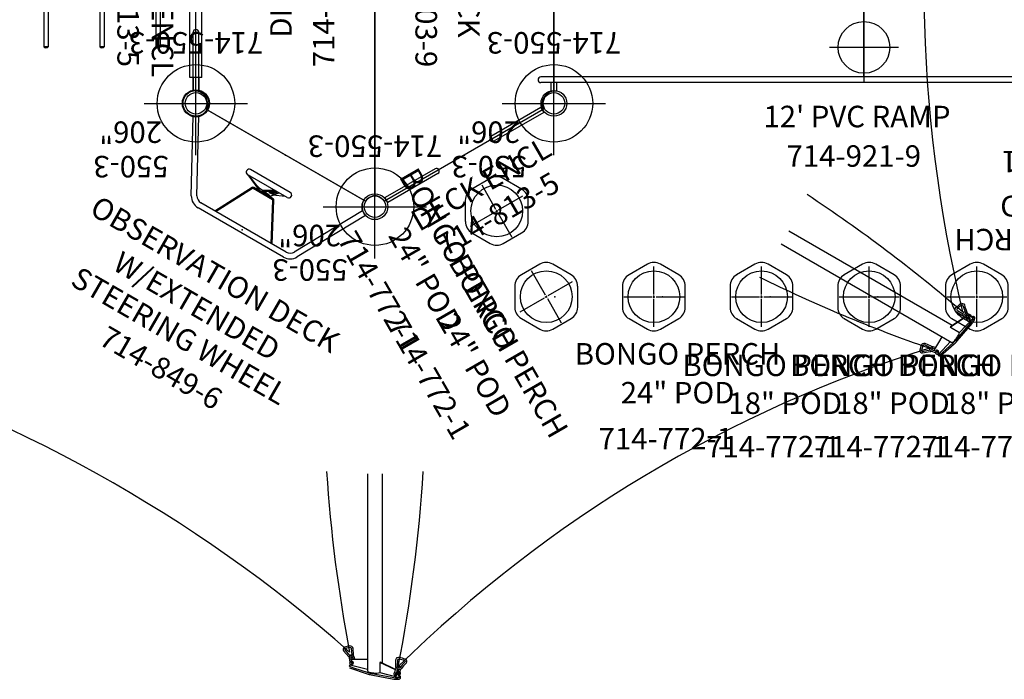
# Model space of a CAD drawing. Extents: x -743 to 151, y -24 to 547.
# Drawn here: x -376 to -148, y -24 to 130 of the extents above; entities that cross this region are included whole.
import ezdxf
from ezdxf.enums import TextEntityAlignment as Align

# ---------------------------------------------------------------- set-up
doc = ezdxf.new("R2010")
doc.units = 0
doc.header["$MEASUREMENT"] = 0
doc.linetypes.add('CENTER', pattern=[0.6, 0.375, -0.075, 0.075, -0.075])
doc.layers.get('0').update_dxf_attribs({"color": 5, "linetype": 'CONTINUOUS'})
for name, color, linetype in [('2DPOST', 7, 'CONTINUOUS'), ('MPARTNO', 7, 'CONTINUOUS'), ('MTXT', 7, 'CONTINUOUS'), ('PARTNO', 7, 'CONTINUOUS'), ('PHASE-1', 6, 'CONTINUOUS'), ('TXT', 7, 'CENTER'), ('TXT-HT', 7, 'CONTINUOUS')]:
    doc.layers.add(name, color=color, linetype=linetype)
doc.layers.add('Ft', color=1, linetype='CONTINUOUS', plot=False)
doc.layers.add('Node', color=7, linetype='CONTINUOUS', plot=False)
doc.styles.add('ROMANS', font='ROMANS.SHX', dxfattribs={"height": 5})
doc.styles.add('SIMPLEX', font='simplex.shx')

# ---------------------------------------------------------------- blocks, each defined once
blk = doc.blocks.new('PARTNO')
at = {"layer": 'TXT', "style": 'ROMANS'}
blk.add_attdef('PARTNO', text='', height=5, dxfattribs=at).set_placement((0, 0), align=Align.CENTER)
blk = doc.blocks.new('23503900')
for p, q in [((2.46, 25.42), (39.36, 46.72)), ((41.57, 45.44), (41.57, -45.44)), ((0, -21.15), (0, 21.15)), ((39.36, -46.72), (2.46, -25.42))]:
    blk.add_line(p, q)
for centre, start, end in [((41.82, 48.43), 214.7802, 265.2198), ((-0.25, 24.14), 274.7802, 25.2198), ((-0.25, -24.14), 334.7802, 85.2198), ((41.82, -48.43), 94.7802, 145.2198)]:
    blk.add_arc(centre, 3, start, end)
at = {"layer": 'Node'}
for p in [(41.57, 48), (20.78, 36), (0, 24), (0, 0), (41.57, 0), (0, -24), (20.78, -36), (41.57, -48)]:
    blk.add_point(p, dxfattribs=at)
at = {"layer": 'MPARTNO'}
ref = blk.add_blockref('PARTNO', (32.16, 0), dxfattribs=dict(at, rotation=90))
ref.add_attrib('PARTNO', '714-503-9', dxfattribs={"layer": 'PARTNO', "height": 5, "rotation": 90, "style": 'SIMPLEX'}).set_placement((32.16, 0), align=Align.CENTER)
at = {"layer": 'PARTNO'}
ref = blk.add_blockref('PARTNO', (32.16, 0), dxfattribs=dict(at, rotation=90))
ref.add_attrib('PARTNO', '714-503-9', dxfattribs={"height": 5, "rotation": 90, "style": 'SIMPLEX'}).set_placement((32.16, 0), align=Align.CENTER)
at = {"layer": 'MTXT', "style": 'SIMPLEX'}
blk.add_text('DECK', height=5, rotation=90, dxfattribs=at).set_placement((20.39, 0), align=Align.MIDDLE)
at = {"layer": 'TXT', "style": 'SIMPLEX'}
blk.add_text('DECK', height=5, rotation=90, dxfattribs=at).set_placement((20.39, 0), align=Align.MIDDLE)
at = {"layer": 'TXT-HT', "style": 'SIMPLEX', "flags": 8}
blk.add_attdef('HT', text='', height=5, rotation=90, dxfattribs=at).set_placement((12.29, 0), align=Align.CENTER)
blk = doc.blocks.new('2392190H')
for p, q in [((-0.66, 19.19), (-0.66, 21.08)), ((-0.66, 21.08), (0.66, 21.07)), ((0.66, 19.19), (0.66, 21.07)), ((144.24, 21.08), (142.92, 21.07)), ((142.92, 19.19), (142.92, 21.07)), ((144.24, 19.19), (144.24, 21.08)), ((146.16, 19.19), (-3.03, 19.19)), ((146.16, 17.88), (-3.03, 17.88)), ((0, -17.88), (0, 17.88)), ((72, -17.88), (72, 17.88)), ((143.58, -17.88), (143.58, 17.88)), ((72, 11), (72, -11)), ((146.16, -17.88), (-3.03, -17.88)), ((146.16, -19.19), (-3.03, -19.19)), ((-0.66, -21.08), (-0.66, -19.19)), ((0.66, -21.07), (0.66, -19.19)), ((142.92, -21.07), (142.92, -19.19)), ((144.24, -21.08), (144.24, -19.19)), ((-0.66, -21.08), (0.66, -21.08)), ((144.24, -21.08), (142.92, -21.08))]:
    blk.add_line(p, q)
for centre, start, end in [((-3.03, 18.53), 90, 270), ((146.16, 18.53), 270, 90), ((-3.03, -18.53), 90, 270), ((146.16, -18.53), 270, 90)]:
    blk.add_arc(centre, 0.656, start, end)
at = {"layer": 'Ft'}
for p, q in [((72, 19), (72, 3)), ((80, 11), (64, 11)), ((72, -3), (72, -19)), ((80, -11), (64, -11))]:
    blk.add_line(p, q, dxfattribs=at)
for centre in [(72, 11), (72, -11)]:
    blk.add_circle(centre, 6, dxfattribs=at)
at = {"layer": 'Node'}
for p in [(0, 0), (143.58, 0, -12)]:
    blk.add_point(p, dxfattribs=at)
at = {"layer": 'PARTNO'}
ref = blk.add_blockref('PARTNO', (69.64, -38.73), dxfattribs=at)
ref.add_attrib('PARTNO', '714-921-9', dxfattribs={"height": 5, "style": 'SIMPLEX'}).set_placement((69.64, -38.73), align=Align.CENTER)
at = {"layer": 'TXT', "style": 'SIMPLEX'}
blk.add_text("12' PVC RAMP", height=5, dxfattribs=at).set_placement((70.39, -27.71), align=Align.MIDDLE)
blk = doc.blocks.new('23772124D')
for p, q in [((13.48, 7.55), (9.22, 5.09)), ((20.78, 5.09), (16.52, 7.55)), ((7.7, 2.46), (7.7, -2.46)), ((22.3, -2.46), (22.3, 2.46)), ((9.22, -5.09), (13.48, -7.55)), ((16.52, -7.55), (20.78, -5.09))]:
    blk.add_line(p, q)
for centre, start, end in [((15, 4.91), 60, 120), ((10.75, 2.46), 120, 180), ((19.25, 2.46), 360, 60), ((10.75, -2.46), 180, 240), ((19.25, -2.46), 300, 0), ((15, -4.91), 240, 300)]:
    blk.add_arc(centre, 3.04, start, end)
at = {"layer": 'Ft'}
for p, q in [((15, 0.5), (15, 7)), ((8, 0), (14.5, 0)), ((14.75, 0), (15.25, 0)), ((15, -0.25), (15, 0.25)), ((15.5, 0), (22, 0)), ((15, -7), (15, -0.5))]:
    blk.add_line(p, q, dxfattribs=at)
blk.add_circle((15, 0), 6, dxfattribs=at)
at = {"layer": 'Node'}
for p in [(0, 0), (15, 0)]:
    blk.add_point(p, dxfattribs=at)
at = {"layer": 'PARTNO'}
ref = blk.add_blockref('PARTNO', (17.77, -35.46), dxfattribs=at)
ref.add_attrib('PARTNO', '714-772-1', dxfattribs={"height": 5, "style": 'SIMPLEX'}).set_placement((17.77, -35.46), align=Align.CENTER)
at = {"layer": 'TXT', "style": 'SIMPLEX'}
for s, p in [('BONGO PERCH', (20.5, -13.91)), ('24" POD', (20.5, -22.94))]:
    blk.add_text(s, height=5, dxfattribs=at).set_placement(p, align=Align.MIDDLE)
blk = doc.blocks.new('23772124')
for p, q in [((21.48, 7.55), (17.22, 5.09)), ((28.78, 5.09), (24.52, 7.55)), ((15.7, 2.46), (15.7, -2.46)), ((30.3, -2.46), (30.3, 2.46)), ((17.22, -5.09), (21.48, -7.55)), ((24.52, -7.55), (28.78, -5.09))]:
    blk.add_line(p, q)
for centre, start, end in [((23, 4.91), 60, 120), ((18.75, 2.46), 120, 180), ((27.25, 2.46), 360, 60), ((18.75, -2.46), 180, 240), ((27.25, -2.46), 300, 0), ((23, -4.91), 240, 300)]:
    blk.add_arc(centre, 3.04, start, end)
at = {"layer": 'Ft'}
for p, q in [((23, 0.5), (23, 7)), ((16, 0), (22.5, 0)), ((22.75, 0), (23.25, 0)), ((23, -0.25), (23, 0.25)), ((23.5, 0), (30, 0)), ((23, -7), (23, -0.5))]:
    blk.add_line(p, q, dxfattribs=at)
blk.add_circle((23, 0), 6, dxfattribs=at)
at = {"layer": 'Node'}
for p in [(0, 0), (23, 0)]:
    blk.add_point(p, dxfattribs=at)
at = {"layer": 'PARTNO'}
ref = blk.add_blockref('PARTNO', (25.77, -35.46), dxfattribs=at)
ref.add_attrib('PARTNO', '714-772-1', dxfattribs={"height": 5, "style": 'SIMPLEX'}).set_placement((25.77, -35.46), align=Align.CENTER)
at = {"layer": 'TXT', "style": 'SIMPLEX'}
for s, p in [('BONGO PERCH', (28.5, -13.91)), ('24" POD', (28.5, -22.94))]:
    blk.add_text(s, height=5, dxfattribs=at).set_placement(p, align=Align.MIDDLE)
blk = doc.blocks.new('23772112')
for p, q in [((21.48, 7.55), (17.22, 5.09)), ((28.78, 5.09), (24.52, 7.55)), ((15.7, 2.46), (15.7, -2.46)), ((30.3, -2.46), (30.3, 2.46)), ((17.22, -5.09), (21.48, -7.55)), ((24.52, -7.55), (28.78, -5.09))]:
    blk.add_line(p, q)
for centre, start, end in [((23, 4.91), 60, 120), ((18.75, 2.46), 120, 180), ((27.25, 2.46), 360, 60), ((18.75, -2.46), 180, 240), ((27.25, -2.46), 300, 0), ((23, -4.91), 240, 300)]:
    blk.add_arc(centre, 3.04, start, end)
at = {"layer": 'Ft'}
for p, q in [((23, 0.5), (23, 7)), ((16, 0), (22.5, 0)), ((22.75, 0), (23.25, 0)), ((23, -0.25), (23, 0.25)), ((23.5, 0), (30, 0)), ((23, -7), (23, -0.5))]:
    blk.add_line(p, q, dxfattribs=at)
blk.add_circle((23, 0), 6, dxfattribs=at)
at = {"layer": 'Node'}
for p in [(0, 0), (23, 0)]:
    blk.add_point(p, dxfattribs=at)
at = {"layer": 'PARTNO'}
ref = blk.add_blockref('PARTNO', (25.77, -33.86), dxfattribs=at)
ref.add_attrib('PARTNO', '714-772-1', dxfattribs={"height": 5, "style": 'SIMPLEX'}).set_placement((25.77, -33.86), align=Align.CENTER)
at = {"layer": 'TXT', "style": 'SIMPLEX'}
for s, p in [('BONGO PERCH', (28.5, -13.91)), ('12" POD', (28.5, -21.69))]:
    blk.add_text(s, height=5, dxfattribs=at).set_placement(p, align=Align.MIDDLE)
blk = doc.blocks.new('23772118')
for p, q in [((21.48, 7.55), (17.22, 5.09)), ((28.78, 5.09), (24.52, 7.55)), ((15.7, 2.46), (15.7, -2.46)), ((30.3, -2.46), (30.3, 2.46)), ((17.22, -5.09), (21.48, -7.55)), ((24.52, -7.55), (28.78, -5.09))]:
    blk.add_line(p, q)
for centre, start, end in [((23, 4.91), 60, 120), ((18.75, 2.46), 120, 180), ((27.25, 2.46), 360, 60), ((18.75, -2.46), 180, 240), ((27.25, -2.46), 300, 0), ((23, -4.91), 240, 300)]:
    blk.add_arc(centre, 3.04, start, end)
at = {"layer": 'Ft'}
for p, q in [((23, 0.5), (23, 7)), ((16, 0), (22.5, 0)), ((22.75, 0), (23.25, 0)), ((23, -0.25), (23, 0.25)), ((23.5, 0), (30, 0)), ((23, -7), (23, -0.5))]:
    blk.add_line(p, q, dxfattribs=at)
blk.add_circle((23, 0), 6, dxfattribs=at)
at = {"layer": 'Node'}
for p in [(0, 0), (23, 0)]:
    blk.add_point(p, dxfattribs=at)
at = {"layer": 'PARTNO'}
ref = blk.add_blockref('PARTNO', (25.77, -37.32), dxfattribs=at)
ref.add_attrib('PARTNO', '714-772-1', dxfattribs={"height": 5, "style": 'SIMPLEX'}).set_placement((25.77, -37.32), align=Align.CENTER)
at = {"layer": 'TXT', "style": 'SIMPLEX'}
for s, p in [('BONGO PERCH', (28.5, -16.58)), ('18" POD', (28.5, -25.38))]:
    blk.add_text(s, height=5, dxfattribs=at).set_placement(p, align=Align.MIDDLE)
blk = doc.blocks.new('23813500')
for p, q in [((-0.66, 20.91), (-0.66, 7.5)), ((0.66, 20.91), (0.66, 7.5)), ((-0.66, -7.5), (-0.66, -20.91)), ((0.66, -7.5), (0.66, -20.91))]:
    blk.add_line(p, q)
for centre, start, end in [((0, 7.5), 180, 0), ((0, -7.5), 0, 180)]:
    blk.add_arc(centre, 0.657, start, end)
at = {"layer": 'Node'}
blk.add_point((0, 0), dxfattribs=at)
at = {"layer": 'TXT'}
for p, q in [((0.66, 20.91), (-0.66, 20.91)), ((0.66, -20.91), (-0.66, -20.91))]:
    blk.add_line(p, q, dxfattribs=at)
at = {"layer": 'PARTNO'}
ref = blk.add_blockref('PARTNO', (18.25, -0.04), dxfattribs=dict(at, rotation=90))
ref.add_attrib('PARTNO', '714-813-5', dxfattribs={"height": 5, "rotation": 90, "style": 'SIMPLEX'}).set_placement((18.25, -0.04), align=Align.CENTER)
at = {"layer": 'TXT', "style": 'SIMPLEX'}
blk.add_text('DECK ENCL', height=5, rotation=90, dxfattribs=at).set_placement((10.25, -0.04), align=Align.CENTER)
blk = doc.blocks.new('23849600')
for p, q in [((2.89, 23.12), (19.12, 14.21)), ((0, -21), (0, 21)), ((2.24, 21.98), (18.49, 13.05)), ((19.45, 11.44), (19.45, -11.44)), ((20.76, 11.44), (20.76, -11.44)), ((19.45, 7.67), (10.43, 2.94)), ((19.45, 7.38), (10.55, 2.72)), ((6.98, 5.31), (6.98, -5.31)), ((8.35, 5.31), (8.35, -5.31)), ((8.35, 4.85), (9.6, 2.09)), ((8.35, 3.11), (8.36, 3.1)), ((8.36, 3.1), (8.35, 2.88)), ((8.35, 2.34), (8.36, 2.12)), ((8.36, 3.1), (8.36, 3.1)), ((10.11, 1.69), (8.39, 3.05)), ((8.4, 3.03), (10.12, 1.67)), ((10.23, 2.61), (10.23, 0.8)), ((10.23, 2.61), (10.48, 2.61)), ((10.43, 2.94), (10.55, 2.72)), ((10.48, 2.61), (10.48, -2.61)), ((8.35, 2.12), (8.36, 2.12)), ((8.35, 2.1), (8.35, 2.1)), ((10.09, -0.39), (8.37, 2.06)), ((10.12, -0.36), (8.4, 2.09)), ((10.02, 1.76), (10.2, 1.73)), ((10.18, 1.67), (10.13, 1.68)), ((10.15, 1.68), (10.15, 1.68)), ((10.2, 1.73), (10.2, -1.73)), ((10.23, 0.8), (10.23, -0.8)), ((8.35, -5.23), (10.12, -1.32)), ((8.37, -5.11), (10.09, -1.31)), ((9.72, -1.39), (9.72, -0.34)), ((9.75, -0.34), (9.75, -1.37)), ((9.93, -1.78), (10.2, -1.73)), ((10.23, -0.8), (10.23, -2.61)), ((10.23, -2.61), (10.48, -2.61)), ((10.43, -2.94), (10.55, -2.72)), ((10.43, -2.94), (19.45, -7.67)), ((10.55, -2.72), (19.45, -7.38)), ((8.35, -5.21), (8.35, -5.21)), ((8.35, -5.23), (8.36, -5.22)), ((18.49, -13.05), (2.23, -21.98)), ((19.12, -14.21), (2.89, -23.12))]:
    blk.add_line(p, q)
for points in [[(8.36, 3.1), (8.35, 3.11), (8.35, 3.11)], [(8.36, 3.1), (8.36, 3.1), (8.36, 3.1), (8.36, 3.1)], [(8.36, 3.1), (8.36, 3.09), (8.36, 3.09), (8.36, 3.08), (8.37, 3.07), (8.37, 3.06), (8.38, 3.05), (8.39, 3.05), (8.39, 3.04), (8.4, 3.03)], [(8.39, 3.05), (8.39, 3.05), (8.39, 3.05), (8.38, 3.06), (8.38, 3.06), (8.38, 3.07), (8.37, 3.07), (8.37, 3.07), (8.37, 3.08), (8.37, 3.08), (8.36, 3.09), (8.36, 3.09), (8.36, 3.1)], [(8.39, 3.05), (8.39, 3.05), (8.39, 3.05), (8.4, 3.04), (8.4, 3.04), (8.4, 3.04), (8.4, 3.03)], [(8.58, 2.36), (8.58, 2.38), (8.59, 2.4), (8.59, 2.42), (8.59, 2.44), (8.59, 2.46), (8.6, 2.47), (8.6, 2.49), (8.61, 2.5), (8.62, 2.51), (8.62, 2.52), (8.63, 2.53), (8.64, 2.53), (8.65, 2.53), (8.66, 2.53), (8.67, 2.53), (8.68, 2.53), (8.69, 2.52), (8.7, 2.52), (8.71, 2.51), (8.72, 2.5), (8.73, 2.48), (8.74, 2.47), (8.75, 2.45), (8.76, 2.44), (8.77, 2.42), (8.78, 2.4), (8.79, 2.37), (8.8, 2.35), (8.81, 2.33), (8.82, 2.3), (8.83, 2.28), (8.83, 2.25), (8.84, 2.23), (8.85, 2.2), (8.85, 2.18), (8.85, 2.15), (8.86, 2.12), (8.86, 2.1), (8.86, 2.08), (8.86, 2.05)], [(8.86, 2.05), (8.86, 2.03), (8.86, 2.01), (8.86, 1.99), (8.85, 1.97), (8.85, 1.95), (8.85, 1.94), (8.84, 1.92), (8.83, 1.91), (8.83, 1.9), (8.82, 1.89), (8.81, 1.88), (8.8, 1.88), (8.79, 1.88), (8.78, 1.88), (8.77, 1.88), (8.76, 1.88), (8.75, 1.89), (8.74, 1.89), (8.73, 1.9), (8.72, 1.91), (8.71, 1.93), (8.7, 1.94), (8.69, 1.96), (8.68, 1.98), (8.67, 1.99), (8.66, 2.02), (8.65, 2.04), (8.64, 2.06), (8.63, 2.08), (8.62, 2.11), (8.62, 2.13), (8.61, 2.16), (8.6, 2.18), (8.6, 2.21), (8.59, 2.24), (8.59, 2.26), (8.59, 2.29), (8.59, 2.31), (8.58, 2.34), (8.58, 2.36)], [(8.59, 2.35), (8.59, 2.37), (8.59, 2.39), (8.59, 2.41), (8.59, 2.43), (8.6, 2.44), (8.6, 2.46), (8.6, 2.47), (8.61, 2.48), (8.61, 2.48), (8.62, 2.49), (8.62, 2.49), (8.62, 2.5)], [(8.59, 2.42), (8.6, 2.41), (8.61, 2.4), (8.62, 2.39), (8.63, 2.38), (8.64, 2.36), (8.64, 2.35), (8.65, 2.33), (8.66, 2.31), (8.67, 2.29), (8.68, 2.27), (8.68, 2.25), (8.69, 2.23), (8.69, 2.21), (8.7, 2.19), (8.7, 2.17), (8.71, 2.15), (8.71, 2.12), (8.71, 2.1), (8.71, 2.08), (8.71, 2.06)], [(8.76, 1.9), (8.75, 1.9), (8.75, 1.9), (8.74, 1.91), (8.73, 1.91), (8.73, 1.92), (8.72, 1.93), (8.71, 1.94), (8.7, 1.95), (8.69, 1.97), (8.68, 1.98), (8.67, 2), (8.66, 2.02), (8.65, 2.04), (8.64, 2.06), (8.63, 2.08), (8.63, 2.11), (8.62, 2.13), (8.61, 2.16), (8.61, 2.18), (8.6, 2.21), (8.6, 2.23), (8.59, 2.26), (8.59, 2.28), (8.59, 2.31), (8.59, 2.33), (8.59, 2.35)], [(8.6, 2.46), (8.6, 2.46), (8.61, 2.45), (8.62, 2.44), (8.63, 2.43), (8.64, 2.42), (8.65, 2.41), (8.66, 2.39), (8.67, 2.38), (8.68, 2.36), (8.68, 2.34), (8.69, 2.32), (8.7, 2.3), (8.71, 2.28), (8.72, 2.26), (8.72, 2.23), (8.73, 2.21), (8.73, 2.19), (8.74, 2.16), (8.74, 2.14), (8.74, 2.12), (8.74, 2.1), (8.75, 2.08), (8.75, 2.05)], [(8.62, 2.5), (8.63, 2.5), (8.64, 2.5), (8.65, 2.5), (8.66, 2.5), (8.67, 2.49), (8.68, 2.49), (8.69, 2.48), (8.7, 2.47), (8.71, 2.45), (8.72, 2.44), (8.73, 2.42), (8.74, 2.41), (8.75, 2.39), (8.76, 2.37), (8.77, 2.35), (8.78, 2.32), (8.79, 2.3), (8.79, 2.28), (8.8, 2.25), (8.81, 2.23), (8.81, 2.2), (8.82, 2.18), (8.82, 2.15), (8.82, 2.13), (8.83, 2.11), (8.83, 2.08), (8.83, 2.06)], [(8.35, 2.1), (8.36, 2.11), (8.36, 2.11), (8.36, 2.12), (8.36, 2.12), (8.36, 2.12)], [(8.35, 2.1), (8.36, 2.1), (8.36, 2.1), (8.36, 2.1), (8.36, 2.09), (8.36, 2.09), (8.36, 2.08), (8.37, 2.08), (8.37, 2.07), (8.37, 2.06)], [(8.37, 2.06), (8.36, 2.04), (8.35, 2.03)], [(8.35, 1.92), (8.6, 1.56), (8.85, 1.19), (9.07, 0.86), (9.25, 0.56), (9.42, 0.3), (9.55, 0.07), (9.66, -0.14), (9.75, -0.32)], [(8.35, 1.85), (8.47, 1.68), (8.62, 1.45), (8.76, 1.25), (8.88, 1.07), (8.99, 0.91), (9.08, 0.77), (9.16, 0.64), (9.23, 0.53), (9.29, 0.43), (9.35, 0.34), (9.4, 0.25), (9.45, 0.17), (9.49, 0.1), (9.53, 0.03), (9.57, -0.04), (9.6, -0.1), (9.64, -0.16), (9.67, -0.22), (9.69, -0.28), (9.72, -0.34)], [(8.36, 2.12), (8.36, 2.12), (8.36, 2.12), (8.36, 2.12), (8.37, 2.12), (8.37, 2.12), (8.38, 2.11), (8.39, 2.11), (8.39, 2.1), (8.4, 2.09)], [(8.4, 2.09), (8.4, 2.09), (8.4, 2.08), (8.4, 2.08), (8.39, 2.08), (8.39, 2.07), (8.39, 2.07), (8.39, 2.07), (8.38, 2.07), (8.38, 2.06), (8.37, 2.06), (8.37, 2.06)], [(8.71, 2.06), (8.71, 2.04), (8.71, 2.03), (8.71, 2.01), (8.71, 1.99), (8.7, 1.98), (8.7, 1.97), (8.69, 1.96)], [(8.75, 2.05), (8.75, 2.03), (8.74, 2.02), (8.74, 2), (8.74, 1.98), (8.74, 1.97), (8.73, 1.95), (8.73, 1.94), (8.72, 1.93), (8.72, 1.93)], [(8.83, 2.06), (8.83, 2.04), (8.83, 2.02), (8.82, 2), (8.82, 1.98), (8.82, 1.97), (8.81, 1.95), (8.81, 1.94), (8.8, 1.93), (8.79, 1.92), (8.79, 1.91), (8.78, 1.91), (8.77, 1.9), (8.76, 1.9), (8.76, 1.9)], [(9.02, 1.87), (9.02, 1.91), (9.02, 1.94), (9.03, 1.97), (9.03, 1.99), (9.03, 2.02), (9.04, 2.04), (9.05, 2.06), (9.05, 2.08), (9.06, 2.1), (9.07, 2.11), (9.08, 2.13), (9.1, 2.14), (9.11, 2.14), (9.12, 2.15), (9.13, 2.15), (9.15, 2.15), (9.16, 2.14), (9.18, 2.14), (9.19, 2.13), (9.21, 2.12), (9.22, 2.11), (9.24, 2.09), (9.25, 2.07), (9.27, 2.05), (9.28, 2.03), (9.3, 2), (9.31, 1.98), (9.33, 1.95), (9.34, 1.92), (9.35, 1.89), (9.37, 1.86), (9.38, 1.82), (9.39, 1.79), (9.4, 1.75), (9.41, 1.72), (9.42, 1.68), (9.43, 1.64), (9.43, 1.61), (9.44, 1.57), (9.44, 1.53), (9.45, 1.5), (9.45, 1.46), (9.45, 1.43), (9.45, 1.4)], [(9.02, 1.87), (9.02, 1.9), (9.03, 1.93), (9.03, 1.95), (9.03, 1.98), (9.04, 2), (9.04, 2.02), (9.05, 2.04), (9.05, 2.06), (9.06, 2.07), (9.07, 2.08), (9.07, 2.09), (9.08, 2.1), (9.09, 2.11)], [(9.45, 1.4), (9.45, 1.37), (9.45, 1.33), (9.45, 1.31), (9.44, 1.28), (9.44, 1.25), (9.43, 1.23), (9.43, 1.21), (9.42, 1.19), (9.41, 1.17), (9.4, 1.16), (9.39, 1.15), (9.38, 1.14), (9.37, 1.13), (9.35, 1.12), (9.34, 1.12), (9.33, 1.12), (9.31, 1.13), (9.3, 1.13), (9.28, 1.14), (9.27, 1.15), (9.25, 1.17), (9.24, 1.18), (9.22, 1.2), (9.21, 1.22), (9.19, 1.24), (9.18, 1.27), (9.16, 1.29), (9.15, 1.32), (9.13, 1.35), (9.12, 1.38), (9.11, 1.42), (9.1, 1.45), (9.08, 1.48), (9.07, 1.52), (9.06, 1.56), (9.05, 1.59), (9.05, 1.63), (9.04, 1.66), (9.03, 1.7), (9.03, 1.74), (9.03, 1.77), (9.02, 1.81), (9.02, 1.84), (9.02, 1.87)], [(9.31, 1.15), (9.3, 1.15), (9.29, 1.15), (9.28, 1.16), (9.26, 1.17), (9.25, 1.18), (9.24, 1.19), (9.23, 1.2), (9.21, 1.22), (9.2, 1.24), (9.18, 1.26), (9.17, 1.28), (9.16, 1.31), (9.14, 1.33), (9.13, 1.36), (9.12, 1.39), (9.11, 1.42), (9.09, 1.46), (9.08, 1.49), (9.07, 1.52), (9.06, 1.56), (9.06, 1.6), (9.05, 1.63), (9.04, 1.67), (9.04, 1.7), (9.03, 1.74), (9.03, 1.77), (9.03, 1.8), (9.02, 1.84), (9.02, 1.87)], [(9.05, 2.04), (9.06, 2.04), (9.07, 2.04), (9.08, 2.03), (9.1, 2.02), (9.11, 2.01), (9.12, 1.99), (9.14, 1.98), (9.15, 1.96), (9.16, 1.94), (9.18, 1.92), (9.19, 1.89), (9.2, 1.87), (9.21, 1.84), (9.22, 1.81), (9.24, 1.78), (9.25, 1.75), (9.26, 1.72), (9.26, 1.69), (9.27, 1.66), (9.28, 1.63), (9.29, 1.59), (9.29, 1.56), (9.3, 1.53), (9.3, 1.5), (9.3, 1.47), (9.3, 1.44), (9.3, 1.41)], [(9.06, 2.08), (9.07, 2.07), (9.09, 2.07), (9.1, 2.06), (9.11, 2.05), (9.13, 2.04), (9.14, 2.02), (9.16, 2.01), (9.17, 1.99), (9.19, 1.97), (9.2, 1.94), (9.21, 1.92), (9.23, 1.89), (9.24, 1.86), (9.25, 1.83), (9.26, 1.8), (9.28, 1.77), (9.29, 1.74), (9.3, 1.7), (9.3, 1.67), (9.31, 1.63), (9.32, 1.6), (9.32, 1.56), (9.33, 1.53), (9.33, 1.5), (9.34, 1.46), (9.34, 1.43), (9.34, 1.4)], [(9.09, 2.11), (9.09, 2.11), (9.11, 2.11), (9.12, 2.11), (9.13, 2.11), (9.14, 2.11), (9.16, 2.1), (9.17, 2.1), (9.19, 2.09), (9.2, 2.07), (9.22, 2.06), (9.23, 2.04), (9.24, 2.02), (9.26, 2), (9.27, 1.98), (9.29, 1.95), (9.3, 1.93), (9.31, 1.9), (9.33, 1.87), (9.34, 1.84), (9.35, 1.81), (9.36, 1.77), (9.37, 1.74), (9.38, 1.71), (9.39, 1.67), (9.39, 1.64), (9.4, 1.6), (9.41, 1.57), (9.41, 1.54), (9.41, 1.5), (9.42, 1.47), (9.42, 1.44), (9.42, 1.41)], [(9.3, 1.41), (9.3, 1.38), (9.3, 1.35), (9.3, 1.33), (9.3, 1.3), (9.29, 1.28), (9.29, 1.26), (9.28, 1.24), (9.27, 1.23), (9.26, 1.21), (9.26, 1.2), (9.25, 1.19), (9.24, 1.19)], [(9.34, 1.4), (9.34, 1.37), (9.34, 1.34), (9.33, 1.31), (9.33, 1.29), (9.32, 1.26), (9.32, 1.24), (9.31, 1.22), (9.3, 1.21), (9.3, 1.19), (9.29, 1.18), (9.28, 1.17), (9.27, 1.16)], [(9.42, 1.41), (9.42, 1.38), (9.42, 1.35), (9.41, 1.32), (9.41, 1.29), (9.41, 1.27), (9.4, 1.25), (9.39, 1.23), (9.39, 1.21), (9.38, 1.19), (9.37, 1.18), (9.36, 1.17), (9.35, 1.16), (9.34, 1.15), (9.33, 1.15), (9.31, 1.15), (9.31, 1.15)], [(10.12, 1.67), (10.09, 1.65), (10.07, 1.62), (10.05, 1.59), (10.03, 1.55), (10.01, 1.51), (9.99, 1.47), (9.97, 1.42), (9.96, 1.38), (9.94, 1.33), (9.93, 1.27), (9.92, 1.21), (9.92, 1.16), (9.91, 1.09), (9.91, 1.03), (9.9, 0.97), (9.9, 0.9), (9.9, 0.83), (9.91, 0.76), (9.91, 0.68), (9.92, 0.61), (9.92, 0.53), (9.93, 0.46), (9.94, 0.38), (9.96, 0.3), (9.97, 0.22), (9.99, 0.14), (10.01, 0.06), (10.03, -0.03), (10.05, -0.11), (10.07, -0.19), (10.09, -0.27), (10.12, -0.36)], [(10.18, 1.67), (10.15, 1.65), (10.12, 1.63), (10.09, 1.6), (10.07, 1.56), (10.05, 1.53), (10.03, 1.49), (10.01, 1.44), (9.99, 1.39), (9.97, 1.34), (9.96, 1.28), (9.95, 1.22), (9.94, 1.16), (9.93, 1.1), (9.93, 1.03), (9.93, 0.96), (9.93, 0.89), (9.93, 0.81), (9.93, 0.74), (9.93, 0.66), (9.94, 0.58), (9.95, 0.5), (9.96, 0.42), (9.97, 0.33), (9.99, 0.25), (10.01, 0.16), (10.03, 0.08), (10.05, -0.01), (10.07, -0.1), (10.09, -0.19), (10.12, -0.27), (10.15, -0.36), (10.18, -0.45)], [(10.12, 1.67), (10.12, 1.68), (10.12, 1.68), (10.12, 1.68), (10.11, 1.69), (10.11, 1.69), (10.11, 1.69)], [(10.13, 1.68), (10.12, 1.68), (10.12, 1.69), (10.11, 1.69), (10.11, 1.69)], [(10.12, 1.67), (10.12, 1.67), (10.13, 1.67), (10.14, 1.67)], [(10.14, 1.67), (10.13, 1.67), (10.13, 1.68), (10.13, 1.68), (10.13, 1.68), (10.13, 1.68)], [(10.15, 1.68), (10.14, 1.68), (10.14, 1.68), (10.13, 1.68), (10.13, 1.68)], [(10.14, 1.67), (10.14, 1.67), (10.15, 1.67), (10.17, 1.67), (10.18, 1.67)], [(10.15, 1.68), (10.16, 1.67), (10.18, 1.67)], [(9.72, -1.39), (9.69, -1.48), (9.66, -1.57), (9.63, -1.67), (9.6, -1.77), (9.56, -1.87), (9.53, -1.97), (9.49, -2.09), (9.44, -2.2), (9.39, -2.33), (9.34, -2.46), (9.29, -2.61), (9.22, -2.77), (9.15, -2.94), (9.07, -3.13), (8.98, -3.35), (8.88, -3.6), (8.76, -3.88), (8.62, -4.2), (8.47, -4.56), (8.35, -4.81)], [(9.75, -1.39), (9.66, -1.68), (9.55, -2), (9.42, -2.36), (9.25, -2.77), (9.07, -3.23), (8.85, -3.75), (8.6, -4.32), (8.35, -4.89)], [(9.75, -0.32), (9.75, -0.32), (9.74, -0.32), (9.74, -0.32), (9.74, -0.32), (9.73, -0.33), (9.73, -0.33), (9.73, -0.33), (9.72, -0.34), (9.72, -0.34)], [(9.72, -0.34), (9.72, -0.34), (9.73, -0.34), (9.73, -0.34), (9.73, -0.34), (9.74, -0.34), (9.74, -0.34), (9.75, -0.34)], [(9.75, -1.37), (9.74, -1.37), (9.74, -1.37), (9.73, -1.38), (9.73, -1.38), (9.73, -1.38), (9.72, -1.38), (9.72, -1.39)], [(9.72, -1.39), (9.72, -1.39), (9.73, -1.39), (9.73, -1.39), (9.73, -1.39), (9.74, -1.39), (9.74, -1.39), (9.74, -1.39), (9.75, -1.39), (9.75, -1.39)], [(9.75, -0.34), (9.75, -0.33), (9.75, -0.33), (9.75, -0.32), (9.75, -0.32), (9.75, -0.32), (9.75, -0.32)], [(9.75, -0.32), (9.85, -0.34), (9.94, -0.36), (10.03, -0.39), (10.11, -0.41)], [(9.75, -0.34), (9.86, -0.36), (9.97, -0.39), (10.08, -0.42), (10.18, -0.45)], [(10.18, -1.23), (10.08, -1.26), (9.97, -1.3), (9.86, -1.33), (9.75, -1.37)], [(10.11, -1.27), (10.03, -1.3), (9.94, -1.33), (9.85, -1.36), (9.75, -1.39)], [(9.75, -1.39), (9.75, -1.39), (9.75, -1.38), (9.75, -1.38), (9.75, -1.38), (9.75, -1.37), (9.75, -1.37)], [(9.94, -1.74), (9.93, -1.76), (9.93, -1.77), (9.93, -1.78), (9.93, -1.78)], [(10.07, -1.47), (10.05, -1.52), (10.03, -1.56), (10.01, -1.6), (9.99, -1.64), (9.97, -1.67), (9.96, -1.7), (9.94, -1.74)], [(10.18, -1.23), (10.15, -1.29), (10.12, -1.35), (10.07, -1.47)], [(10.12, -0.36), (10.12, -0.36), (10.12, -0.36), (10.12, -0.37), (10.11, -0.37), (10.11, -0.37), (10.11, -0.38), (10.1, -0.38), (10.1, -0.38), (10.1, -0.38), (10.09, -0.39), (10.09, -0.39)], [(10.09, -0.39), (10.1, -0.39), (10.1, -0.4), (10.11, -0.41)], [(10.09, -1.31), (10.1, -1.29), (10.1, -1.28), (10.11, -1.27)], [(10.12, -1.32), (10.12, -1.32), (10.12, -1.32), (10.12, -1.32), (10.11, -1.32), (10.11, -1.32), (10.11, -1.31), (10.1, -1.31), (10.1, -1.31), (10.1, -1.31), (10.09, -1.31), (10.09, -1.31)], [(10.14, -0.38), (10.13, -0.39), (10.13, -0.39), (10.13, -0.39), (10.13, -0.4), (10.12, -0.4), (10.12, -0.4), (10.12, -0.41), (10.11, -0.41), (10.11, -0.41)], [(10.11, -0.41), (10.12, -0.42), (10.14, -0.43), (10.16, -0.44), (10.18, -0.45)], [(10.11, -1.27), (10.12, -1.26), (10.14, -1.25), (10.16, -1.24), (10.18, -1.23)], [(10.14, -1.29), (10.13, -1.29), (10.13, -1.28), (10.13, -1.28), (10.13, -1.28), (10.12, -1.28), (10.12, -1.28), (10.12, -1.28), (10.11, -1.27), (10.11, -1.27)], [(10.12, -0.36), (10.12, -0.37), (10.13, -0.37), (10.14, -0.38)], [(10.12, -1.32), (10.12, -1.31), (10.13, -1.3), (10.14, -1.29)], [(10.14, -0.38), (10.14, -0.4), (10.15, -0.41), (10.17, -0.43), (10.18, -0.45)], [(10.14, -1.29), (10.14, -1.27), (10.15, -1.26), (10.17, -1.24), (10.18, -1.23)], [(8.35, -5.06), (8.36, -5.08), (8.37, -5.11)], [(8.35, -5.21), (8.36, -5.2), (8.36, -5.2), (8.36, -5.19), (8.36, -5.18), (8.36, -5.17), (8.36, -5.16), (8.37, -5.14), (8.37, -5.13), (8.37, -5.11)], [(8.36, -5.22), (8.36, -5.22), (8.36, -5.22), (8.36, -5.21), (8.36, -5.21), (8.35, -5.21)], [(8.37, -5.11), (8.37, -5.12), (8.38, -5.12), (8.38, -5.12), (8.39, -5.12), (8.39, -5.12), (8.39, -5.12), (8.39, -5.12), (8.4, -5.12), (8.4, -5.12), (8.4, -5.12), (8.4, -5.12)]]:
    blk.add_lwpolyline(points)
for centre, radius, start, end in [((0, 24.02), 3.02, 270, 342.649), ((17.6, 11.44), 3.16, 0, 61.23), ((17.6, 11.44), 1.84, 0, 61.23), ((7.67, 5.31), 0.688, 0, 180), ((10.6, 2.61), 0.375, 117.6355, 180), ((10.6, 2.61), 0.125, 117.6355, 180), ((10.2, 1.7), 0.0312, 0, 80), ((9.93, -1.81), 0.0312, 100, 155.7), ((10.2, -1.7), 0.0312, 280, 0), ((10.6, -2.61), 0.375, 180, 242.3645), ((10.6, -2.61), 0.125, 180, 242.3645), ((7.67, -5.31), 0.688, 180, 0), ((17.6, -11.44), 1.84, 298.77, 0), ((17.6, -11.44), 3.16, 298.77, 0), ((0, -24.02), 3.02, 17.351, 90)]:
    blk.add_arc(centre, radius, start, end)
at = {"layer": 'Node'}
for p in [(0, 0), (20.1, 0)]:
    blk.add_point(p, dxfattribs=at)
at = {"layer": 'PARTNO'}
ref = blk.add_blockref('PARTNO', (59.75, -0.3), dxfattribs=dict(at, rotation=90))
ref.add_attrib('PARTNO', '714-849-6', dxfattribs={"height": 5, "rotation": 90, "style": 'SIMPLEX'}).set_placement((59.75, -0.3), align=Align.CENTER)
at = {"layer": 'TXT', "style": 'SIMPLEX'}
for s, p in [('OBSERVATION DECK', (32.8, -0.3)), ('STEERING WHEEL', (49.3, -0.3)), ('W/EXTENDED', (41.3, -0.3))]:
    blk.add_text(s, height=5, rotation=90, dxfattribs=at).set_placement(p, align=Align.MIDDLE)
blk = doc.blocks.new('23550300')
at = {"layer": '2DPOST'}
for radius in [3, 2.5]:
    blk.add_circle((0, 0), radius, dxfattribs=at)
at = {"layer": 'Ft'}
for p, q in [((0, 12), (0, -12)), ((12, 0), (-12, 0))]:
    blk.add_line(p, q, dxfattribs=at)
blk.add_circle((0, 0), 9, dxfattribs=at)
at = {"layer": 'Node'}
blk.add_point((0, 0, 206), dxfattribs=at)
ref = blk.add_blockref('PARTNO', (0, -16.55), dxfattribs=at)
ref.add_attrib('PARTNO', '714-550-3', dxfattribs={"height": 5, "style": 'SIMPLEX'}).set_placement((0, -16.55), align=Align.CENTER)
at = {"layer": 'Ft', "style": 'SIMPLEX'}
for s, p in [('550-3', (6.34, 12.2)), (' 206"', (6.34, 4.2))]:
    blk.add_text(s, height=5, dxfattribs=at).set_placement(p)
blk = doc.blocks.new('23669626SFR')
for p, q in [((43.33, 110.04), (43.33, 155.83)), ((-52.79, 56.65), (-92.43, 79.53))]:
    blk.add_line(p, q)
for points in [[(36.71, 154.89), (36.68, 153.21, -0.452475), (35.84, 152.58, 0.017746), (34.58, 153.02, -0.479471), (34.33, 154, 0.03288), (35.46, 155.3, -0.406922), (36.42, 155.45, -0.406922)], [(42.42, 156.72), (37.17, 157.7, 0.059735), (36.39, 157.75, 0.170165), (35.61, 157.5), (35.63, 157.14, 0.279105), (35.83, 156.97, 0.4636)], [(35.83, 157.26), (35.83, 156.62, 0.246834), (36.22, 155.74), (36.46, 155.63)], [(42.32, 156.38), (37.15, 157.35, 0.071272), (36.5, 157.44, 0.140895), (35.97, 157.31, -0.034359)], [(35.97, 157.31), (35.99, 156.65, 0.235928), (36.42, 155.77), (36.48, 155.75)], [(36.87, 156.9), (36.62, 156.85, 0.287947), (36.45, 156.64, 0.160475), (36.47, 156.42, 0.201863), (36.57, 156.25, 0.204616)], [(47.31, 154.79), (46.51, 155.07), (43.16, 156.18, 0.043643), (42.32, 156.38, 0.054147)], [(47.45, 155.1), (43.36, 156.48, 0.03825), (42.42, 156.72, 0.03825)], [(36.34, 154.78), (36.28, 153.29, -0.410104), (35.97, 152.99, -0.033596), (34.72, 153.36, -0.437716), (34.61, 153.76, 0.03231), (35.76, 155.08, -0.44793), (36.21, 155.13)], [(36.77, 155.47), (36.74, 155.34, -0.151299), (36.41, 154.84, -0.194032), (36.01, 154.67, -0.313122), (35.62, 154.93)], [(36.66, 155.15, -0.096372), (36.71, 154.89)], [(43.32, 155.47), (47.3, 154.49), (47.42, 154.53, 0.746674), (47.47, 154.72, -0.004517), (47.31, 154.79, -0.524875)], [(43.33, 153.14), (46.89, 153.15, 0.21798), (47.04, 153.23, 0.21798)], [(47.32, 153.7), (47.49, 152.84, -0.154747), (47.33, 152.21, -0.319994), (46.89, 152.02, -0.243407)], [(46.95, 153.64), (47.13, 152.8, -0.057024), (47.06, 152.44, -0.216449), (46.94, 152.28, -0.311966)], [(46.25, 153.12), (46.37, 152.54, 0.082991), (46.53, 152.26, 0.140659)], [(47.12, 152.77, 0.409948), (46.51, 152.09), (46.64, 150.54, 0.312029), (47.46, 149.99), (48.62, 150.29, 0.48855), (48.84, 151.17), (47.67, 152.52, 0.092711), (47.49, 152.68, 0.092711)], [(47.03, 152.36, 0.278797), (46.88, 152.11), (47, 150.63, 0.265604), (47.42, 150.36), (48.49, 150.64, 0.445007), (48.55, 150.93), (47.39, 152.29, 0.010713), (47.38, 152.3, 0.010713)], [(-89.74, 82.73), (-92.98, 79.88, 0.03825), (-93.66, 79.19, 0.03825)], [(-89.54, 82.46), (-90.18, 81.91), (-92.81, 79.56, 0.043643), (-93.41, 78.93, 0.054147)], [(-92.13, 79.34), (-89.28, 82.3), (-89.26, 82.43, 0.746674), (-89.39, 82.56, -0.004517), (-89.54, 82.46, -0.524875)], [(-90.1, 78.19), (-88.33, 81.28, 0.21798), (-88.32, 81.45, 0.21798)], [(-88.72, 81.58), (-87.9, 81.31, -0.019228), (-87.58, 81.05, -0.325984), (-87.55, 80.89, -0.311966)], [(-88.62, 80.71), (-88.06, 80.53, 0.082991), (-87.74, 80.52, 0.140659)], [(-88.59, 81.92), (-87.76, 81.65, -0.154747), (-87.29, 81.19, -0.287868), (-87.33, 80.71, -0.243407)], [(-87.88, 81.29, 0.409575), (-87.6, 80.42), (-86.19, 79.75, 0.312029), (-85.3, 80.19), (-84.98, 81.34, 0.48855), (-85.64, 81.97), (-87.39, 81.64, 0.092711), (-87.62, 81.56, 0.092711)], [(-87.57, 81.05, 0.322073), (-87.43, 80.75), (-86.09, 80.11, 0.265604), (-85.65, 80.34), (-85.35, 81.4, 0.445007), (-85.58, 81.61), (-87.33, 81.28, 0.010713), (-87.35, 81.27, 0.010713)], [(-93.66, 79.19), (-97.13, 75.13, 0.059735), (-97.56, 74.49, 0.170165), (-97.73, 73.68), (-97.41, 73.52, 0.279105), (-97.16, 73.6, 0.4636)], [(-93.41, 78.93), (-96.83, 74.94, 0.071272), (-97.24, 74.42, 0.140895), (-97.4, 73.9, -0.034359)], [(-97.42, 73.75), (-96.86, 73.43, 0.246834), (-95.91, 73.33), (-95.69, 73.48)], [(-97.39, 73.9), (-96.81, 73.59, 0.235928), (-95.83, 73.53), (-95.78, 73.56)], [(-96.58, 74.47), (-96.66, 74.23, 0.287947), (-96.57, 73.98, 0.160475), (-96.37, 73.88, 0.201863), (-96.17, 73.89, 0.204616)], [(-94.92, 73.33), (-93.48, 72.46, -0.452475), (-93.36, 71.42, 0.017746), (-94.37, 70.55, -0.479471), (-95.34, 70.82, 0.03288), (-95.9, 72.46, -0.406922), (-95.55, 73.36, -0.406922)], [(-95.4, 73.67), (-95.3, 73.58, -0.151299), (-95.03, 73.05, -0.194032), (-95.08, 72.62, -0.301864), (-95.48, 72.41, -0.301864)], [(-95.17, 73.42, -0.096372), (-94.92, 73.33)], [(-95.01, 72.95), (-93.75, 72.16, -0.410104), (-93.65, 71.75, -0.033596), (-94.6, 70.84, -0.437716), (-95, 70.95, 0.03231), (-95.56, 72.6, -0.405096), (-95.39, 73.04)]]:
    blk.add_lwpolyline(points, format="xyb")
for points in [[(35.74, 156.06), (35.61, 155.45)], [(35.87, 156.68), (35.73, 156.62)], [(35.97, 157.31), (35.83, 157.26)], [(36.8, 155.59), (40.41, 153.82), (40.41, 156.21), (35.97, 157.31)], [(36.07, 155.89), (36, 155.58)], [(36.42, 155.45), (36.46, 155.63)], [(36.46, 155.63), (36.59, 156.24)], [(36.92, 156.15), (36.77, 155.47)], [(36.77, 155.47), (40.24, 153.75), (40.38, 153.68)], [(39.82, 153.82), (39.82, 110.04)], [(46.72, 154.1), (46.58, 154.06)], [(46.8, 153.78), (46.63, 153.74)], [(47.16, 154.4), (46.91, 154.35)], [(46.98, 153.64), (47.19, 153.66)], [(46.61, 153.11), (46.73, 152.61)], [(-89.6, 82.74), (-89.3, 82.56)], [(-89.27, 82.13), (-89.36, 81.9)], [(-89.28, 82.3), (-89.16, 82.23)], [(-89.23, 81.61), (-89.27, 81.47)], [(-88.92, 81.51), (-88.97, 81.34)], [(-88.71, 81.6), (-88.62, 81.8)], [(-88.43, 81.02), (-87.97, 80.86)], [(-95.49, 73.76), (-92.14, 76), (-94.22, 77.2), (-97.39, 73.9)], [(-95.4, 73.67), (-92.17, 75.82), (-92.04, 75.9)], [(-92.52, 75.59), (-54.52, 53.65)], [(-92.04, 75.9), (-92.14, 76)], [(-97.4, 73.9), (-97.42, 73.75)], [(-96.9, 73.45), (-96.91, 73.34)], [(-96.53, 73.95), (-96.58, 73.82)], [(-96.2, 73.88), (-96.24, 73.75)], [(-95.69, 73.48), (-96.15, 73.9)], [(-96.11, 73.28), (-95.87, 73.06)], [(-95.91, 74.15), (-95.4, 73.67)], [(-95.55, 73.36), (-95.69, 73.48)], [(-96.42, 73.08), (-95.96, 72.66)]]:
    blk.add_lwpolyline(points)
for centre, radius, start, end in [((36.8, 155.44), 2.07, 118.0607, 124.4512), ((36.2, 156.35), 0.572, 166.3626, 202.7277), ((35.93, 156.4), 0.304, 132.4597, 162.6322), ((35.93, 156.24), 0.284, 203.0939, 227.2326), ((35.83, 156.02), 0.097, 84.9348, 155.6267), ((36.58, 156.37), 0.78, 165.7496, 185.9599), ((36.19, 156.34), 0.387, 188.7511, 215.7412), ((35.85, 155.71), 0.412, 79.1973, 90.9494), ((36.49, 156.56), 0.183, 139.1237, 182.9588), ((36.7, 156.5), 0.395, 173.7881, 230.4758), ((36.48, 156.63), 0.141, 82.8045, 158.7), ((36.51, 156.89), 0.229, 232.6951, 256.3483), ((36.58, 156.35), 0.203, 228.982, 263.5908), ((36.42, 156.27), 0.14, 312.6857, 354.2147), ((36.72, 156.09), 0.209, 61.5406, 129.5728), ((37.09, 156.58), 0.459, 160.9141, 193.7219), ((37.08, 156.55), 0.441, 190.3621, 215.0398), ((36.84, 156.71), 0.183, 97.6725, 173.8158), ((37, 156.6), 0.323, 122.246, 190.3767), ((37.16, 156.61), 0.485, 188.8344, 225.6811), ((35.43, 153.71), 2.91, 59.3489, 61.5406), ((36.8, 156.53), 0.34, 16.5168, 85.375), ((36.89, 156.18), 0.0375, 328.7056, 59.3489), ((36.94, 156.38), 0.173, 263.064, 336.4585), ((36.95, 156.35), 0.181, 260.0538, 311.7886), ((36.77, 156.5), 0.416, 316.6193, 348.4836), ((36.84, 156.5), 0.316, 324.1186, 24.513), ((36.63, 156.47), 0.548, 355.1187, 27.8177), ((41.43, 151.3), 5.01, 85.0661, 101.6713), ((41.2, 148.6), 7.72, 78.2352, 85.0661), ((42.52, 154.96), 1.22, 48.6043, 78.2352), ((-178.69, 373.29, -0.01), 306.41, 287.3702, 314.5179), ((380.51, 87.9, -0.01), 350.81, 169.0037, 176.472), ((36.03, 155.12), 0.111, 153.9169, 311.9961), ((35.39, 155.97), 1.18, 307.1062, 321.4366), ((35.76, 155.67), 0.697, 322.2, 342.0552), ((46.84, 153.96), 0.286, 104.7663, 193.9897), ((46.88, 153.91), 0.321, 183.5109, 235.4085), ((46.63, 154.07), 0.0739, 19.7999, 89.7292), ((46.82, 153.79), 0.189, 229.2956, 280.3395), ((47.11, 154.05), 0.395, 151.8925, 180.627), ((47.23, 154.05), 0.51, 180.5312, 207.2849), ((46.72, 153.7), 0.0927, 292.3027, 340.2907), ((46.99, 154.11), 0.252, 111.5231, 151.8925), ((47.25, 154.08), 0.541, 209.8398, 225.0087), ((46.71, 153.73), 0.112, 327.3294, 6.1345), ((47.02, 153.86), 0.226, 225.0404, 257.7704), ((46.85, 153.72), 0.118, 273.1599, 319.6726), ((47.24, 154.09), 0.358, 126.813, 179.6597), ((47.38, 154.07), 0.493, 177.8168, 216.3675), ((47.77, 154.09), 0.8, 169.2426, 191.6987), ((47.18, 153.88), 0.222, 208.1517, 257.0784), ((47.17, 154.21), 0.181, 67.3726, 168.2788), ((47.33, 154.04), 0.357, 197.973, 242.0338), ((47.18, 153.92), 0.258, 257.6089, 353.1308), ((47.12, 154.1), 0.294, 6.4451, 82.6852), ((47.22, 153.94), 0.217, 255.4107, 317.0296), ((47.24, 153.93), 0.201, 312.8756, 358.6972), ((46.81, 153.95), 0.633, 358.3422, 17.3542), ((269.31, 403.6, 0.01), 335.88, 228.6587, 253.2542), ((-288.97, 87.13, 0.01), 342.5, 3.7422, 10.8197), ((-89.59, 81.37), 1.37, 90.5917, 96.0342), ((-89.11, 81.84), 0.252, 171.5231, 211.8925), ((-89.05, 81.64), 0.286, 164.7663, 253.9897), ((-88.99, 81.92), 0.395, 211.8925, 240.627), ((-88.96, 82.05), 0.358, 186.813, 239.6597), ((-89.25, 81.51), 0.0739, 79.7999, 149.7292), ((-89.1, 82.04), 0.181, 127.3726, 228.2788), ((-89.04, 81.95), 0.294, 66.4451, 142.6852), ((-88.7, 82.52), 0.8, 229.2426, 251.6987), ((-88.93, 82.02), 0.51, 240.5312, 267.2849), ((-88.88, 82.16), 0.493, 237.8168, 276.3675), ((-88.99, 81.65), 0.321, 243.5109, 295.4085), ((-88.96, 82.05), 0.541, 269.8398, 285.0087), ((-88.88, 82.1), 0.357, 257.973, 302.0338), ((-89.06, 81.61), 0.633, 58.3422, 77.3542), ((-88.92, 81.41), 0.112, 27.3294, 66.1345), ((-88.91, 81.54), 0.189, 289.2956, 340.3395), ((-88.82, 81.89), 0.222, 268.1517, 317.0784), ((-88.87, 81.75), 0.226, 285.0404, 317.7704), ((-88.89, 81.4), 0.0927, 352.3027, 40.2907), ((-88.84, 81.53), 0.118, 333.1599, 19.6726), ((-88.83, 81.97), 0.201, 12.8756, 58.6972), ((-88.84, 81.91), 0.258, 317.6089, 53.1308), ((-88.84, 81.95), 0.217, 315.4107, 17.0296), ((-200.14, -244.77, -0.01), 344.65, 63.7519, 70.8729), ((-89.45, 75.62), 5.01, 145.0661, 161.6713), ((-87.23, 74.07), 7.72, 138.2352, 145.0661), ((-92.08, 78.4), 1.22, 108.6043, 138.2352), ((-95.35, 73.69), 2.07, 178.0607, 184.4512), ((-96.62, 73.41), 0.304, 192.4597, 222.6322), ((-96.45, 73.62), 0.572, 226.3626, 262.7277), ((-96.27, 73.96), 0.78, 225.7496, 245.9599), ((-96.54, 74), 0.141, 142.8045, 218.7), ((-96.76, 74.16), 0.229, 292.6951, 316.3483), ((-96.48, 73.98), 0.183, 199.1237, 242.9588), ((-96.37, 74.36), 0.231, 170.2004, 221.425), ((-96.45, 73.6), 0.387, 248.7511, 275.7412), ((-96.32, 74.29), 0.307, 86.8495, 145.7052), ((-96.33, 74.13), 0.395, 233.7881, 290.4758), ((-96.31, 74.37), 0.249, 158.9086, 256.2198), ((-96.2, 74.51), 0.459, 220.9141, 253.7219), ((-96.3, 74.25), 0.324, 76.2872, 138.1355), ((-96.34, 73.14), 0.097, 144.9348, 215.6267), ((-96.06, 72.99), 0.412, 139.1973, 150.9494), ((-96.19, 74.59), 0.485, 248.8344, 285.6811), ((-96.18, 74.48), 0.441, 250.3621, 275.0398), ((-96.33, 74.05), 0.548, 55.1187, 87.8177), ((-96.25, 74.25), 0.316, 24.1186, 84.513), ((-96.25, 73.95), 0.203, 288.982, 323.5908), ((-96.27, 73.77), 0.14, 12.6857, 54.2147), ((-95.96, 73.93), 0.209, 121.5406, 189.5728), ((-94.54, 71.63), 2.91, 119.3489, 121.5406), ((-96.29, 74.19), 0.416, 16.6193, 48.4836), ((-95.95, 74.14), 0.0375, 28.7056, 119.3489), ((-96.1, 74.27), 0.173, 323.064, 36.4585), ((-96.07, 74.27), 0.181, 320.0538, 11.7886), ((-95.76, 73.06), 0.367, 9.9321, 55.7576), ((-96.48, 73.33), 0.284, 263.0939, 287.2326), ((-95.63, 73.05), 0.243, 282.1096, 17.8767), ((138.87, 344.67, 0.01), 358.82, 229.3474, 236.5758), ((-419.02, -4.52, 0.01), 333.14, 348.5552, 13.3566)]:
    blk.add_arc(centre, radius, start, end)
blk = doc.blocks.new('A$C1D325924')
for p, q in [((0, 12.24), (0, 21.96)), ((0, 21.96), (1, 21.96)), ((1, 12.24), (1, 21.96)), ((13, 12.24), (13, 21.96)), ((13, 21.96), (14, 21.96)), ((14, 12.24), (14, 21.96)), ((26, 12.24), (26, 21.96)), ((26, 21.96), (27, 21.96)), ((27, 12.24), (27, 21.96)), ((39, 12.24), (39, 21.96)), ((39, 21.96), (40, 21.96)), ((40, 12.24), (40, 21.96)), ((52, 12.24), (52, 21.96)), ((52, 21.96), (53, 21.96)), ((53, 12.24), (53, 21.96)), ((65, 12.24), (65, 21.96)), ((65, 21.96), (66, 21.96)), ((66, 12.24), (66, 21.96)), ((78, 12.24), (78, 21.96)), ((78, 21.96), (79, 21.96)), ((79, 12.24), (79, 21.96)), ((0, 0.21), (0, 9.94)), ((1, 0.21), (1, 9.94)), ((13, 0.21), (13, 9.94)), ((14, 0.21), (14, 9.94)), ((26, 0.21), (26, 9.94)), ((27, 0.21), (27, 9.94)), ((39, 0.21), (39, 9.94)), ((40, 0.21), (40, 9.94)), ((52, 0.21), (52, 9.94)), ((53, 0.21), (53, 9.94)), ((65, 0.21), (65, 9.94)), ((66, 0.21), (66, 9.94)), ((78, 0.21), (78, 9.94)), ((79, 0.21), (79, 9.94)), ((0, 0.21), (1, 0.21)), ((13, 0.21), (14, 0.21)), ((26, 0.21), (27, 0.21)), ((39, 0.21), (40, 0.21)), ((52, 0.21), (53, 0.21)), ((65, 0.21), (66, 0.21)), ((78, 0.21), (79, 0.21))]:
    blk.add_line(p, q)
for centre, start, end in [((0.5, 21.49), 43.622, 136.378), ((13.5, 21.49), 43.622, 136.378), ((26.5, 21.49), 43.622, 136.378), ((39.5, 21.49), 43.622, 136.378), ((52.5, 21.49), 43.622, 136.378), ((65.5, 21.49), 43.622, 136.378), ((78.5, 21.49), 43.622, 136.378), ((0.5, 0.69), 223.622, 316.378), ((13.5, 0.69), 223.622, 316.378), ((26.5, 0.69), 223.622, 316.378), ((39.5, 0.69), 223.622, 316.378), ((52.5, 0.69), 223.622, 316.378), ((65.5, 0.69), 223.622, 316.378), ((78.5, 0.69), 223.622, 316.378)]:
    blk.add_arc(centre, 0.691, start, end)
blk = doc.blocks.new('2370953L')
for p, q in [((-0.66, 42), (-0.66, 44.91)), ((0.66, 42), (0.66, 44.91)), ((95.34, 42), (95.34, 44.91)), ((96.66, 42), (96.66, 44.91)), ((-1.4, 42), (1.4, 42)), ((-1.4, 42), (-1.4, 6)), ((1.4, 42), (1.4, 22.85)), ((94.6, 42), (97.4, 42)), ((94.6, 42), (94.6, 25.15)), ((97.4, 42), (97.4, 6)), ((1.4, 25.15), (94.6, 25.15)), ((94.6, 25.15), (94.6, 6)), ((1.4, 22.85), (94.6, 22.85)), ((1.4, 22.85), (1.4, 6)), ((-1.4, 6), (1.4, 6)), ((-0.66, 6), (-0.66, 3.09)), ((0.66, 6), (0.66, 3.09)), ((94.6, 6), (97.4, 6)), ((95.34, 6), (95.34, 3.09)), ((96.66, 6), (96.66, 3.09))]:
    blk.add_line(p, q)
for centre, radius in [((0, 48), 3.16), ((0, 48), 2.5), ((96, 48), 3.16), ((96, 48), 2.5), ((0, 0), 3.16), ((0, 0), 2.5), ((96, 0), 3.16), ((96, 0), 2.5)]:
    blk.add_circle(centre, radius)
at = {"layer": 'Node'}
for p in [(0, 48), (96, 48), (0.23, 24), (96.1, 24), (96.1, 24), (96.1, 24), (96.1, 24), (96.1, 24), (0, 0), (96, 0)]:
    blk.add_point(p, dxfattribs=at)
blk.add_blockref('A$C1D325924', (8.33, 12.9))
at = {"layer": 'PARTNO'}
ref = blk.add_blockref('PARTNO', (47.61, -23.6), dxfattribs=at)
ref.add_attrib('PARTNO', '714-709-5', dxfattribs={"height": 5, "style": 'SIMPLEX'}).set_placement((47.61, -23.6), align=Align.CENTER)
at = {"layer": 'TXT', "style": 'SIMPLEX'}
blk.add_text('HORIZ TRY-RINGS ONLY', height=5, dxfattribs=at).set_placement((4.34, -16.1))

msp = doc.modelspace()

# ---------------------------------------------------------------- block references
at = {"layer": 'PHASE-1'}
for name, p, rotation in [('23669626SFR', (-252.11, 134.08, 36), 180), ('2370953L', (-335.25, 158.08), 180), ('23813500', (-335.25, 134.08, 24), 180), ('23550300', (-335.25, 110.08), 180), ('23550300', (-252.11, 110.08), 180), ('23849600', (-314.46, 98.08, 24), 240), ('23813500', (-272.89, 98.08, 24), 299.9999999999999), ('23772124D', (-272.89, 98.08), 299.9999999999999), ('23550300', (-293.68, 86.08), 180), ('23772112', (-95.25, 85.09), 240), ('23772112', (-106.75, 65.17), 180), ('23772124', (-265.39, 85.09), 299.9999999999999)]:
    msp.add_blockref(name, p, dxfattribs=dict(at, rotation=rotation))
msp.add_blockref('23503900', (-335.25, 134.08, 24), dxfattribs=at).add_auto_attribs({'HT': "2'"})
at = {"layer": 'PHASE-1', "rotation": 180}
msp.add_blockref('23503900', (-252.11, 134.08, 24), dxfattribs=at).add_auto_attribs({'HT': "2'"})
at = {"layer": 'PHASE-1'}
for name, p in [('2392190H', (-252.11, 134.08, 24)), ('23772124', (-251.89, 65.17)), ('23772118', (-226.89, 65.17)), ('23772118', (-201.89, 65.17)), ('23772118', (-176.89, 65.17))]:
    msp.add_blockref(name, p, dxfattribs=at)

doc.saveas('drawing.dxf')
